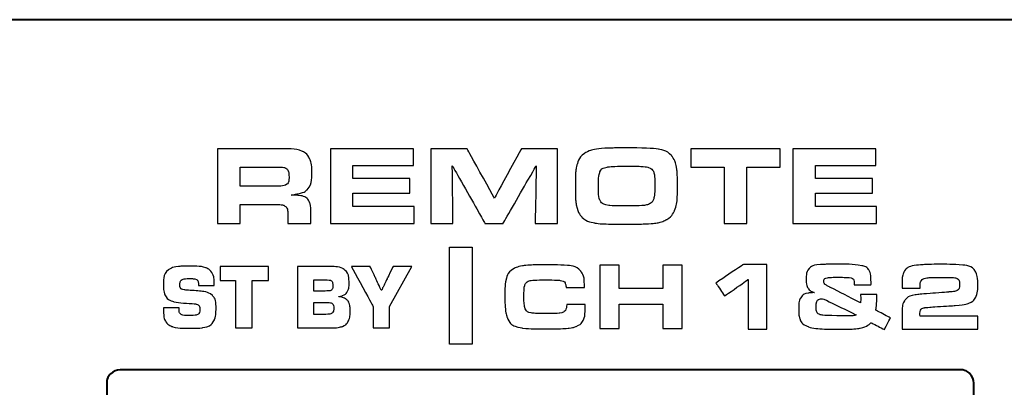
# Model space of a CAD drawing. Units: inches. Extents: x -4.28 to 4.4, y -2.15 to 2.79.
# Drawn here: x -2.8 to -1.92, y -0.72 to -0.4 of the extents above; entities that cross this region are included whole.
import ezdxf

# ---------------------------------------------------------------- set-up
doc = ezdxf.new("R2010")
doc.units = ezdxf.units.IN
doc.header["$MEASUREMENT"] = 0
doc.layers.add('Layer 1', color=7, linetype='Continuous')

msp = doc.modelspace()

# ---------------------------------------------------------------- linework, layer by layer
at = {"layer": 'Layer 1', "color": 250, "lineweight": 40}
for points in [[(4.32557, -0.39883), (4.32557, -0.39883), (-4.17986, -0.39883), (-4.17986, -0.39883)], [(-2.70789, -0.70912), (-2.70789, -0.70912), (-2.70789, -0.70912), (-2.70789, -0.70912)], [(-1.96379, -0.70912), (-1.96379, -0.70912), (-2.70789, -0.70912), (-2.70789, -0.70912)], [(-2.7197, -0.72093), (-2.7197, -0.72093), (-2.7197, -1.31935), (-2.7197, -1.31935)], [(-1.95198, -1.31935), (-1.95198, -1.31935), (-1.95198, -0.72093), (-1.95198, -0.72093)]]:
    msp.add_open_spline(points, degree=3, dxfattribs=at)
at = {"layer": 'Layer 1', "color": 250}
for points, knots in [([(-2.62156, -0.57932), (-2.62156, -0.57932), (-2.62156, -0.51313), (-2.62156, -0.51313), (-2.62156, -0.51313), (-2.62156, -0.51313), (-2.5644, -0.51313), (-2.5644, -0.51313), (-2.5644, -0.51313), (-2.55589, -0.51313), (-2.54993, -0.51397), (-2.54651, -0.51555), (-2.54651, -0.51555), (-2.54336, -0.51695), (-2.54114, -0.51942), (-2.5398, -0.52281), (-2.5398, -0.52281), (-2.53864, -0.52576), (-2.53806, -0.52976), (-2.53806, -0.5346), (-2.53806, -0.5346), (-2.53806, -0.54152), (-2.53947, -0.54649), (-2.54229, -0.54948), (-2.54229, -0.54948), (-2.54384, -0.55107), (-2.54664, -0.55238), (-2.55067, -0.5532), (-2.55067, -0.5532), (-2.55157, -0.55339), (-2.55354, -0.55376), (-2.55653, -0.55418), (-2.55653, -0.55418), (-2.55508, -0.55426), (-2.55399, -0.55434), (-2.55324, -0.55437), (-2.55324, -0.55437), (-2.54886, -0.55457), (-2.54589, -0.55511), (-2.54437, -0.55587), (-2.54437, -0.55587), (-2.54223, -0.55695), (-2.54073, -0.55885), (-2.53987, -0.56151), (-2.53987, -0.56151), (-2.53929, -0.56313), (-2.53899, -0.56564), (-2.53899, -0.56887), (-2.53899, -0.56887), (-2.53899, -0.56887), (-2.53899, -0.57932), (-2.53899, -0.57932), (-2.53899, -0.57932), (-2.53899, -0.57932), (-2.5594, -0.57932), (-2.5594, -0.57932), (-2.5594, -0.57932), (-2.5594, -0.57932), (-2.5594, -0.57107), (-2.5594, -0.57107), (-2.5594, -0.57107), (-2.5594, -0.56745), (-2.56024, -0.56508), (-2.56192, -0.56392), (-2.56192, -0.56392), (-2.56292, -0.56319), (-2.56445, -0.56282), (-2.56648, -0.56271), (-2.56648, -0.56271), (-2.56747, -0.56263), (-2.56882, -0.56261), (-2.5705, -0.56261), (-2.5705, -0.56261), (-2.5705, -0.56261), (-2.60149, -0.56257), (-2.60149, -0.56257), (-2.60149, -0.56257), (-2.60149, -0.56257), (-2.60149, -0.57932), (-2.60149, -0.57932), (-2.60149, -0.57932), (-2.60149, -0.57932), (-2.62156, -0.57932), (-2.62156, -0.57932)], [0, 0, 0, 0, 0.047619, 0.047619, 0.047619, 0.071429, 0.095238, 0.095238, 0.095238, 0.119048, 0.142857, 0.142857, 0.142857, 0.166667, 0.190476, 0.190476, 0.190476, 0.214286, 0.238095, 0.238095, 0.238095, 0.261905, 0.285714, 0.285714, 0.285714, 0.309524, 0.333333, 0.333333, 0.333333, 0.357143, 0.380952, 0.380952, 0.380952, 0.404762, 0.428571, 0.428571, 0.428571, 0.452381, 0.47619, 0.47619, 0.47619, 0.5, 0.52381, 0.52381, 0.52381, 0.547619, 0.571429, 0.571429, 0.571429, 0.595238, 0.619048, 0.619048, 0.619048, 0.642857, 0.666667, 0.666667, 0.666667, 0.690476, 0.714286, 0.714286, 0.714286, 0.738095, 0.761905, 0.761905, 0.761905, 0.785714, 0.809524, 0.809524, 0.809524, 0.833333, 0.857143, 0.857143, 0.857143, 0.880952, 0.904762, 0.904762, 0.904762, 0.928571, 0.952381, 0.952381, 0.952381, 0.97619, 1, 1, 1, 1]), ([(-2.52158, -0.51313), (-2.52158, -0.51313), (-2.44823, -0.51313), (-2.44823, -0.51313), (-2.44823, -0.51313), (-2.44823, -0.51313), (-2.44823, -0.52813), (-2.44823, -0.52813), (-2.44823, -0.52813), (-2.44823, -0.52813), (-2.5017, -0.52813), (-2.5017, -0.52813), (-2.5017, -0.52813), (-2.5017, -0.52813), (-2.5017, -0.53945), (-2.5017, -0.53945), (-2.5017, -0.53945), (-2.5017, -0.53945), (-2.45123, -0.53945), (-2.45123, -0.53945), (-2.45123, -0.53945), (-2.45123, -0.53945), (-2.45123, -0.55257), (-2.45123, -0.55257), (-2.45123, -0.55257), (-2.45123, -0.55257), (-2.5017, -0.55257), (-2.5017, -0.55257), (-2.5017, -0.55257), (-2.5017, -0.55257), (-2.5017, -0.56432), (-2.5017, -0.56432), (-2.5017, -0.56432), (-2.5017, -0.56432), (-2.44755, -0.56432), (-2.44755, -0.56432), (-2.44755, -0.56432), (-2.44755, -0.56432), (-2.44755, -0.57932), (-2.44755, -0.57932), (-2.44755, -0.57932), (-2.44755, -0.57932), (-2.52158, -0.57932), (-2.52158, -0.57932), (-2.52158, -0.57932), (-2.52158, -0.57932), (-2.52158, -0.51313), (-2.52158, -0.51313)], [0, 0, 0, 0, 0.083333, 0.083333, 0.083333, 0.125, 0.166667, 0.166667, 0.166667, 0.208333, 0.25, 0.25, 0.25, 0.291667, 0.333333, 0.333333, 0.333333, 0.375, 0.416667, 0.416667, 0.416667, 0.458333, 0.5, 0.5, 0.5, 0.541667, 0.583333, 0.583333, 0.583333, 0.625, 0.666667, 0.666667, 0.666667, 0.708333, 0.75, 0.75, 0.75, 0.791667, 0.833333, 0.833333, 0.833333, 0.875, 0.916667, 0.916667, 0.916667, 0.958333, 1, 1, 1, 1]), ([(-2.43266, -0.57932), (-2.43266, -0.57932), (-2.43266, -0.51313), (-2.43266, -0.51313), (-2.43266, -0.51313), (-2.43266, -0.51313), (-2.40066, -0.51313), (-2.40066, -0.51313), (-2.40066, -0.51313), (-2.40066, -0.51313), (-2.37652, -0.55707), (-2.37652, -0.55707), (-2.37652, -0.55707), (-2.37652, -0.55707), (-2.35247, -0.51313), (-2.35247, -0.51313), (-2.35247, -0.51313), (-2.35247, -0.51313), (-2.32071, -0.51313), (-2.32071, -0.51313), (-2.32071, -0.51313), (-2.32071, -0.51313), (-2.32071, -0.57932), (-2.32071, -0.57932), (-2.32071, -0.57932), (-2.32071, -0.57932), (-2.34039, -0.57932), (-2.34039, -0.57932), (-2.34039, -0.57932), (-2.34039, -0.57932), (-2.33943, -0.52819), (-2.33943, -0.52819), (-2.33943, -0.52819), (-2.33943, -0.52819), (-2.36875, -0.57932), (-2.36875, -0.57932), (-2.36875, -0.57932), (-2.36875, -0.57932), (-2.38486, -0.57932), (-2.38486, -0.57932), (-2.38486, -0.57932), (-2.38486, -0.57932), (-2.41375, -0.52819), (-2.41375, -0.52819), (-2.41375, -0.52819), (-2.41375, -0.52819), (-2.41321, -0.57932), (-2.41321, -0.57932), (-2.41321, -0.57932), (-2.41321, -0.57932), (-2.43266, -0.57932), (-2.43266, -0.57932)], [0, 0, 0, 0, 0.076923, 0.076923, 0.076923, 0.115385, 0.153846, 0.153846, 0.153846, 0.192308, 0.230769, 0.230769, 0.230769, 0.269231, 0.307692, 0.307692, 0.307692, 0.346154, 0.384615, 0.384615, 0.384615, 0.423077, 0.461538, 0.461538, 0.461538, 0.5, 0.538462, 0.538462, 0.538462, 0.576923, 0.615385, 0.615385, 0.615385, 0.653846, 0.692308, 0.692308, 0.692308, 0.730769, 0.769231, 0.769231, 0.769231, 0.807692, 0.846154, 0.846154, 0.846154, 0.884615, 0.923077, 0.923077, 0.923077, 0.961538, 1, 1, 1, 1]), ([(-2.26111, -0.51245), (-2.24524, -0.51245), (-2.23541, -0.51284), (-2.23158, -0.51352), (-2.23158, -0.51352), (-2.22608, -0.51445), (-2.22207, -0.51653), (-2.21952, -0.51957), (-2.21952, -0.51957), (-2.21712, -0.52239), (-2.2156, -0.52629), (-2.21495, -0.5312), (-2.21495, -0.5312), (-2.21457, -0.53389), (-2.21437, -0.53929), (-2.21437, -0.54729), (-2.21437, -0.54729), (-2.21437, -0.55713), (-2.21521, -0.56398), (-2.21689, -0.56776), (-2.21689, -0.56776), (-2.21851, -0.57145), (-2.22084, -0.57418), (-2.22387, -0.57591), (-2.22387, -0.57591), (-2.22637, -0.57726), (-2.22893, -0.57823), (-2.23162, -0.57877), (-2.23162, -0.57877), (-2.23428, -0.57926), (-2.23819, -0.57968), (-2.24332, -0.57983), (-2.24332, -0.57983), (-2.24752, -0.57995), (-2.253, -0.58003), (-2.25975, -0.58003), (-2.25975, -0.58003), (-2.27453, -0.58002), (-2.28379, -0.57968), (-2.28754, -0.57901), (-2.28754, -0.57901), (-2.29272, -0.57802), (-2.29653, -0.57625), (-2.29898, -0.57367), (-2.29898, -0.57367), (-2.30141, -0.57107), (-2.30306, -0.5675), (-2.30397, -0.56282), (-2.30397, -0.56282), (-2.30452, -0.55989), (-2.3048, -0.55428), (-2.3048, -0.54585), (-2.3048, -0.54585), (-2.3048, -0.54026), (-2.30472, -0.53634), (-2.30455, -0.53413), (-2.30455, -0.53413), (-2.30441, -0.53188), (-2.30401, -0.52972), (-2.3034, -0.52752), (-2.3034, -0.52752), (-2.30221, -0.52295), (-2.29994, -0.51958), (-2.29661, -0.51729), (-2.29661, -0.51729), (-2.29305, -0.51482), (-2.28708, -0.51338), (-2.27867, -0.51281), (-2.27867, -0.51281), (-2.27511, -0.51257), (-2.26925, -0.51249), (-2.26111, -0.51245)], [0, 0, 0, 0, 0.055556, 0.055556, 0.055556, 0.083333, 0.111111, 0.111111, 0.111111, 0.138889, 0.166667, 0.166667, 0.166667, 0.194444, 0.222222, 0.222222, 0.222222, 0.25, 0.277778, 0.277778, 0.277778, 0.305556, 0.333333, 0.333333, 0.333333, 0.361111, 0.388889, 0.388889, 0.388889, 0.416667, 0.444444, 0.444444, 0.444444, 0.472222, 0.5, 0.5, 0.5, 0.527778, 0.555556, 0.555556, 0.555556, 0.583333, 0.611111, 0.611111, 0.611111, 0.638889, 0.666667, 0.666667, 0.666667, 0.694444, 0.722222, 0.722222, 0.722222, 0.75, 0.777778, 0.777778, 0.777778, 0.805556, 0.833333, 0.833333, 0.833333, 0.861111, 0.888889, 0.888889, 0.888889, 0.916667, 0.944444, 0.944444, 0.944444, 0.972222, 1, 1, 1, 1]), ([(-2.17306, -0.57932), (-2.17306, -0.57932), (-2.17306, -0.52945), (-2.17306, -0.52945), (-2.17306, -0.52945), (-2.17306, -0.52945), (-2.20254, -0.52945), (-2.20254, -0.52945), (-2.20254, -0.52945), (-2.20254, -0.52945), (-2.20254, -0.51313), (-2.20254, -0.51313), (-2.20254, -0.51313), (-2.20254, -0.51313), (-2.12341, -0.51313), (-2.12341, -0.51313), (-2.12341, -0.51313), (-2.12341, -0.51313), (-2.12341, -0.52945), (-2.12341, -0.52945), (-2.12341, -0.52945), (-2.12341, -0.52945), (-2.15289, -0.52945), (-2.15289, -0.52945), (-2.15289, -0.52945), (-2.15289, -0.52945), (-2.15289, -0.57932), (-2.15289, -0.57932), (-2.15289, -0.57932), (-2.15289, -0.57932), (-2.17306, -0.57932), (-2.17306, -0.57932)], [0, 0, 0, 0, 0.125, 0.125, 0.125, 0.1875, 0.25, 0.25, 0.25, 0.3125, 0.375, 0.375, 0.375, 0.4375, 0.5, 0.5, 0.5, 0.5625, 0.625, 0.625, 0.625, 0.6875, 0.75, 0.75, 0.75, 0.8125, 0.875, 0.875, 0.875, 0.9375, 1, 1, 1, 1]), ([(-2.11214, -0.51313), (-2.11214, -0.51313), (-2.03879, -0.51313), (-2.03879, -0.51313), (-2.03879, -0.51313), (-2.03879, -0.51313), (-2.03879, -0.52813), (-2.03879, -0.52813), (-2.03879, -0.52813), (-2.03879, -0.52813), (-2.09226, -0.52813), (-2.09226, -0.52813), (-2.09226, -0.52813), (-2.09226, -0.52813), (-2.09226, -0.53945), (-2.09226, -0.53945), (-2.09226, -0.53945), (-2.09226, -0.53945), (-2.04179, -0.53945), (-2.04179, -0.53945), (-2.04179, -0.53945), (-2.04179, -0.53945), (-2.04179, -0.55257), (-2.04179, -0.55257), (-2.04179, -0.55257), (-2.04179, -0.55257), (-2.09226, -0.55257), (-2.09226, -0.55257), (-2.09226, -0.55257), (-2.09226, -0.55257), (-2.09226, -0.56432), (-2.09226, -0.56432), (-2.09226, -0.56432), (-2.09226, -0.56432), (-2.03811, -0.56432), (-2.03811, -0.56432), (-2.03811, -0.56432), (-2.03811, -0.56432), (-2.03811, -0.57932), (-2.03811, -0.57932), (-2.03811, -0.57932), (-2.03811, -0.57932), (-2.11214, -0.57932), (-2.11214, -0.57932), (-2.11214, -0.57932), (-2.11214, -0.57932), (-2.11214, -0.51313), (-2.11214, -0.51313)], [0, 0, 0, 0, 0.083333, 0.083333, 0.083333, 0.125, 0.166667, 0.166667, 0.166667, 0.208333, 0.25, 0.25, 0.25, 0.291667, 0.333333, 0.333333, 0.333333, 0.375, 0.416667, 0.416667, 0.416667, 0.458333, 0.5, 0.5, 0.5, 0.541667, 0.583333, 0.583333, 0.583333, 0.625, 0.666667, 0.666667, 0.666667, 0.708333, 0.75, 0.75, 0.75, 0.791667, 0.833333, 0.833333, 0.833333, 0.875, 0.916667, 0.916667, 0.916667, 0.958333, 1, 1, 1, 1]), ([(-2.60149, -0.54638), (-2.60149, -0.54638), (-2.56997, -0.54638), (-2.56997, -0.54638), (-2.56997, -0.54638), (-2.56503, -0.54638), (-2.56177, -0.54585), (-2.56017, -0.54472), (-2.56017, -0.54472), (-2.55895, -0.54376), (-2.55834, -0.54183), (-2.55834, -0.53875), (-2.55834, -0.53875), (-2.55834, -0.53689), (-2.55844, -0.53542), (-2.55864, -0.53429), (-2.55864, -0.53429), (-2.55902, -0.53195), (-2.56029, -0.53054), (-2.56246, -0.52993), (-2.56246, -0.52993), (-2.56372, -0.52957), (-2.56599, -0.5294), (-2.56925, -0.5294), (-2.56925, -0.5294), (-2.56925, -0.5294), (-2.60149, -0.52938), (-2.60149, -0.52938), (-2.60149, -0.52938), (-2.60149, -0.52938), (-2.60149, -0.54638), (-2.60149, -0.54638)], [0, 0, 0, 0, 0.125, 0.125, 0.125, 0.1875, 0.25, 0.25, 0.25, 0.3125, 0.375, 0.375, 0.375, 0.4375, 0.5, 0.5, 0.5, 0.5625, 0.625, 0.625, 0.625, 0.6875, 0.75, 0.75, 0.75, 0.8125, 0.875, 0.875, 0.875, 0.9375, 1, 1, 1, 1]), ([(-2.25947, -0.52863), (-2.26778, -0.52863), (-2.27316, -0.52884), (-2.27562, -0.52922), (-2.27562, -0.52922), (-2.27946, -0.52976), (-2.28193, -0.53123), (-2.28299, -0.53354), (-2.28299, -0.53354), (-2.28393, -0.53557), (-2.2844, -0.53972), (-2.2844, -0.5459), (-2.2844, -0.5459), (-2.2844, -0.55245), (-2.28395, -0.55676), (-2.28304, -0.55874), (-2.28304, -0.55874), (-2.28188, -0.56126), (-2.27923, -0.56282), (-2.27513, -0.56339), (-2.27513, -0.56339), (-2.27294, -0.56369), (-2.26788, -0.56388), (-2.25995, -0.56388), (-2.25995, -0.56388), (-2.25015, -0.56382), (-2.24411, -0.56358), (-2.24181, -0.563), (-2.24181, -0.563), (-2.23903, -0.56226), (-2.23714, -0.56106), (-2.23614, -0.55922), (-2.23614, -0.55922), (-2.23534, -0.55776), (-2.23481, -0.55552), (-2.2346, -0.55248), (-2.2346, -0.55248), (-2.23446, -0.55069), (-2.2344, -0.54842), (-2.2344, -0.5455), (-2.2344, -0.5455), (-2.2344, -0.53913), (-2.23484, -0.5351), (-2.23575, -0.5332), (-2.23575, -0.5332), (-2.23633, -0.53195), (-2.2371, -0.53111), (-2.23804, -0.53062), (-2.23804, -0.53062), (-2.23981, -0.52963), (-2.24203, -0.52915), (-2.24467, -0.52897), (-2.24467, -0.52897), (-2.24803, -0.52869), (-2.25297, -0.52864), (-2.25947, -0.52863)], [0, 0, 0, 0, 0.071429, 0.071429, 0.071429, 0.107143, 0.142857, 0.142857, 0.142857, 0.178571, 0.214286, 0.214286, 0.214286, 0.25, 0.285714, 0.285714, 0.285714, 0.321429, 0.357143, 0.357143, 0.357143, 0.392857, 0.428571, 0.428571, 0.428571, 0.464286, 0.5, 0.5, 0.5, 0.535714, 0.571429, 0.571429, 0.571429, 0.607143, 0.642857, 0.642857, 0.642857, 0.678571, 0.714286, 0.714286, 0.714286, 0.75, 0.785714, 0.785714, 0.785714, 0.821429, 0.857143, 0.857143, 0.857143, 0.892857, 0.928571, 0.928571, 0.928571, 0.964286, 1, 1, 1, 1]), ([(-2.41609, -0.68639), (-2.41609, -0.68639), (-2.39609, -0.68639), (-2.39609, -0.68639), (-2.39609, -0.68639), (-2.39609, -0.68639), (-2.39609, -0.60052), (-2.39609, -0.60052), (-2.39609, -0.60052), (-2.39609, -0.60052), (-2.41609, -0.60052), (-2.41609, -0.60052), (-2.41609, -0.60052), (-2.41609, -0.60052), (-2.41609, -0.68639), (-2.41609, -0.68639)], [0, 0, 0, 0, 0.25, 0.25, 0.25, 0.375, 0.5, 0.5, 0.5, 0.625, 0.75, 0.75, 0.75, 0.875, 1, 1, 1, 1]), ([(-2.62458, -0.63449), (-2.62458, -0.63449), (-2.63845, -0.63449), (-2.63845, -0.63449), (-2.63845, -0.63449), (-2.63845, -0.63231), (-2.63868, -0.63083), (-2.63916, -0.63007), (-2.63916, -0.63007), (-2.63962, -0.62934), (-2.64043, -0.62886), (-2.6416, -0.62859), (-2.6416, -0.62859), (-2.64256, -0.62835), (-2.64407, -0.62824), (-2.64614, -0.62824), (-2.64614, -0.62824), (-2.65028, -0.62823), (-2.65282, -0.6287), (-2.65375, -0.62964), (-2.65375, -0.62964), (-2.65458, -0.63042), (-2.65499, -0.63173), (-2.65499, -0.63354), (-2.65499, -0.63354), (-2.65499, -0.63533), (-2.65458, -0.6366), (-2.65375, -0.63732), (-2.65375, -0.63732), (-2.65322, -0.63779), (-2.65235, -0.63812), (-2.65113, -0.63827), (-2.65113, -0.63827), (-2.65091, -0.63829), (-2.64977, -0.63839), (-2.6477, -0.63856), (-2.6477, -0.63856), (-2.64175, -0.63895), (-2.63802, -0.63924), (-2.63649, -0.63939), (-2.63649, -0.63939), (-2.6318, -0.63986), (-2.62838, -0.64113), (-2.62621, -0.64318), (-2.62621, -0.64318), (-2.62454, -0.64476), (-2.62355, -0.64685), (-2.62324, -0.64942), (-2.62324, -0.64942), (-2.62305, -0.65097), (-2.62295, -0.65272), (-2.62295, -0.65468), (-2.62295, -0.65468), (-2.62295, -0.65912), (-2.62338, -0.66238), (-2.62423, -0.66444), (-2.62423, -0.66444), (-2.62577, -0.66823), (-2.62923, -0.67065), (-2.63462, -0.67165), (-2.63462, -0.67165), (-2.63688, -0.67207), (-2.64052, -0.67229), (-2.64554, -0.67229), (-2.64554, -0.67229), (-2.653, -0.67229), (-2.65822, -0.67181), (-2.6612, -0.67087), (-2.6612, -0.67087), (-2.66408, -0.66992), (-2.66616, -0.66847), (-2.66742, -0.66647), (-2.66742, -0.66647), (-2.66857, -0.66462), (-2.66928, -0.66196), (-2.66952, -0.6585), (-2.66952, -0.6585), (-2.66958, -0.6575), (-2.6696, -0.6561), (-2.6696, -0.65429), (-2.6696, -0.65429), (-2.6696, -0.65429), (-2.65573, -0.65429), (-2.65573, -0.65429), (-2.65573, -0.65429), (-2.65573, -0.65471), (-2.65573, -0.65506), (-2.65573, -0.65532), (-2.65573, -0.65532), (-2.65573, -0.6575), (-2.65521, -0.65899), (-2.65414, -0.65982), (-2.65414, -0.65982), (-2.65342, -0.66038), (-2.65235, -0.66071), (-2.65092, -0.66081), (-2.65092, -0.66081), (-2.65054, -0.66083), (-2.64876, -0.66086), (-2.64558, -0.66086), (-2.64558, -0.66086), (-2.64279, -0.66085), (-2.64109, -0.66076), (-2.64048, -0.66057), (-2.64048, -0.66057), (-2.63836, -0.65991), (-2.6373, -0.6582), (-2.6373, -0.65544), (-2.6373, -0.65544), (-2.6373, -0.65379), (-2.63762, -0.6526), (-2.63829, -0.65185), (-2.63829, -0.65185), (-2.63874, -0.65135), (-2.63947, -0.651), (-2.64048, -0.65078), (-2.64048, -0.65078), (-2.64117, -0.65062), (-2.64241, -0.65048), (-2.64419, -0.65039), (-2.64419, -0.65039), (-2.65239, -0.64988), (-2.65779, -0.64933), (-2.66036, -0.64871), (-2.66036, -0.64871), (-2.66429, -0.64774), (-2.66693, -0.6457), (-2.66825, -0.64254), (-2.66825, -0.64254), (-2.66913, -0.64043), (-2.66956, -0.63737), (-2.66956, -0.63333), (-2.66956, -0.63333), (-2.66956, -0.62688), (-2.66805, -0.62259), (-2.66502, -0.62047), (-2.66502, -0.62047), (-2.66268, -0.61879), (-2.65969, -0.61782), (-2.65606, -0.61752), (-2.65606, -0.61752), (-2.653, -0.61726), (-2.64975, -0.61713), (-2.6463, -0.61713), (-2.6463, -0.61713), (-2.63939, -0.61713), (-2.63462, -0.61763), (-2.63199, -0.61864), (-2.63199, -0.61864), (-2.62902, -0.61977), (-2.62693, -0.62178), (-2.62574, -0.62462), (-2.62574, -0.62462), (-2.62491, -0.62658), (-2.6245, -0.62905), (-2.6245, -0.63202), (-2.6245, -0.63202), (-2.6245, -0.63253), (-2.62453, -0.63335), (-2.62458, -0.63449)], [0, 0, 0, 0, 0.025, 0.025, 0.025, 0.0375, 0.05, 0.05, 0.05, 0.0625, 0.075, 0.075, 0.075, 0.0875, 0.1, 0.1, 0.1, 0.1125, 0.125, 0.125, 0.125, 0.1375, 0.15, 0.15, 0.15, 0.1625, 0.175, 0.175, 0.175, 0.1875, 0.2, 0.2, 0.2, 0.2125, 0.225, 0.225, 0.225, 0.2375, 0.25, 0.25, 0.25, 0.2625, 0.275, 0.275, 0.275, 0.2875, 0.3, 0.3, 0.3, 0.3125, 0.325, 0.325, 0.325, 0.3375, 0.35, 0.35, 0.35, 0.3625, 0.375, 0.375, 0.375, 0.3875, 0.4, 0.4, 0.4, 0.4125, 0.425, 0.425, 0.425, 0.4375, 0.45, 0.45, 0.45, 0.4625, 0.475, 0.475, 0.475, 0.4875, 0.5, 0.5, 0.5, 0.5125, 0.525, 0.525, 0.525, 0.5375, 0.55, 0.55, 0.55, 0.5625, 0.575, 0.575, 0.575, 0.5875, 0.6, 0.6, 0.6, 0.6125, 0.625, 0.625, 0.625, 0.6375, 0.65, 0.65, 0.65, 0.6625, 0.675, 0.675, 0.675, 0.6875, 0.7, 0.7, 0.7, 0.7125, 0.725, 0.725, 0.725, 0.7375, 0.75, 0.75, 0.75, 0.7625, 0.775, 0.775, 0.775, 0.7875, 0.8, 0.8, 0.8, 0.8125, 0.825, 0.825, 0.825, 0.8375, 0.85, 0.85, 0.85, 0.8625, 0.875, 0.875, 0.875, 0.8875, 0.9, 0.9, 0.9, 0.9125, 0.925, 0.925, 0.925, 0.9375, 0.95, 0.95, 0.95, 0.9625, 0.975, 0.975, 0.975, 0.9875, 1, 1, 1, 1]), ([(-2.59108, -0.63003), (-2.59108, -0.63003), (-2.59108, -0.67189), (-2.59108, -0.67189), (-2.59108, -0.67189), (-2.59108, -0.67189), (-2.60569, -0.67189), (-2.60569, -0.67189), (-2.60569, -0.67189), (-2.60569, -0.67189), (-2.60569, -0.63003), (-2.60569, -0.63003), (-2.60569, -0.63003), (-2.60569, -0.63003), (-2.61944, -0.63003), (-2.61944, -0.63003), (-2.61944, -0.63003), (-2.61944, -0.63003), (-2.61944, -0.61752), (-2.61944, -0.61752), (-2.61944, -0.61752), (-2.61944, -0.61752), (-2.57638, -0.61752), (-2.57638, -0.61752), (-2.57638, -0.61752), (-2.57638, -0.61752), (-2.57638, -0.63003), (-2.57638, -0.63003), (-2.57638, -0.63003), (-2.57638, -0.63003), (-2.59108, -0.63003), (-2.59108, -0.63003)], [0, 0, 0, 0, 0.125, 0.125, 0.125, 0.1875, 0.25, 0.25, 0.25, 0.3125, 0.375, 0.375, 0.375, 0.4375, 0.5, 0.5, 0.5, 0.5625, 0.625, 0.625, 0.625, 0.6875, 0.75, 0.75, 0.75, 0.8125, 0.875, 0.875, 0.875, 0.9375, 1, 1, 1, 1]), ([(-2.55097, -0.67189), (-2.55097, -0.67189), (-2.55097, -0.61752), (-2.55097, -0.61752), (-2.55097, -0.61752), (-2.55097, -0.61752), (-2.52137, -0.61752), (-2.52137, -0.61752), (-2.52137, -0.61752), (-2.51649, -0.61752), (-2.5129, -0.61816), (-2.51061, -0.61944), (-2.51061, -0.61944), (-2.50695, -0.62148), (-2.50512, -0.62565), (-2.50512, -0.63195), (-2.50512, -0.63195), (-2.50512, -0.6349), (-2.50546, -0.6372), (-2.50615, -0.63888), (-2.50615, -0.63888), (-2.5069, -0.64078), (-2.50849, -0.64228), (-2.51094, -0.64334), (-2.51094, -0.64334), (-2.51178, -0.64373), (-2.51286, -0.64402), (-2.51416, -0.64417), (-2.51416, -0.64417), (-2.51416, -0.64417), (-2.51416, -0.64446), (-2.51416, -0.64446), (-2.51416, -0.64446), (-2.51154, -0.64466), (-2.50954, -0.64522), (-2.50819, -0.64613), (-2.50819, -0.64613), (-2.50666, -0.64713), (-2.5056, -0.64852), (-2.50501, -0.65026), (-2.50501, -0.65026), (-2.50448, -0.65183), (-2.50421, -0.65418), (-2.50421, -0.65732), (-2.50421, -0.65732), (-2.50421, -0.66061), (-2.50456, -0.66314), (-2.50528, -0.66488), (-2.50528, -0.66488), (-2.50648, -0.66772), (-2.50842, -0.66964), (-2.5111, -0.67062), (-2.5111, -0.67062), (-2.51347, -0.67148), (-2.5168, -0.6719), (-2.5211, -0.6719), (-2.5211, -0.6719), (-2.5211, -0.6719), (-2.55097, -0.67189), (-2.55097, -0.67189)], [0, 0, 0, 0, 0.066667, 0.066667, 0.066667, 0.1, 0.133333, 0.133333, 0.133333, 0.166667, 0.2, 0.2, 0.2, 0.233333, 0.266667, 0.266667, 0.266667, 0.3, 0.333333, 0.333333, 0.333333, 0.366667, 0.4, 0.4, 0.4, 0.433333, 0.466667, 0.466667, 0.466667, 0.5, 0.533333, 0.533333, 0.533333, 0.566667, 0.6, 0.6, 0.6, 0.633333, 0.666667, 0.666667, 0.666667, 0.7, 0.733333, 0.733333, 0.733333, 0.766667, 0.8, 0.8, 0.8, 0.833333, 0.866667, 0.866667, 0.866667, 0.9, 0.933333, 0.933333, 0.933333, 0.966667, 1, 1, 1, 1]), ([(-2.44947, -0.61752), (-2.44947, -0.61752), (-2.46926, -0.65301), (-2.46926, -0.65301), (-2.46926, -0.65301), (-2.46926, -0.65301), (-2.46926, -0.67189), (-2.46926, -0.67189), (-2.46926, -0.67189), (-2.46926, -0.67189), (-2.48388, -0.67189), (-2.48388, -0.67189), (-2.48388, -0.67189), (-2.48388, -0.67189), (-2.48388, -0.65301), (-2.48388, -0.65301), (-2.48388, -0.65301), (-2.48388, -0.65301), (-2.50312, -0.61752), (-2.50312, -0.61752), (-2.50312, -0.61752), (-2.50312, -0.61752), (-2.48651, -0.61752), (-2.48651, -0.61752), (-2.48651, -0.61752), (-2.48651, -0.61752), (-2.48161, -0.62799), (-2.48161, -0.62799), (-2.48161, -0.62799), (-2.47988, -0.63166), (-2.47828, -0.63515), (-2.4768, -0.63844), (-2.4768, -0.63844), (-2.4768, -0.63844), (-2.47628, -0.63844), (-2.47628, -0.63844), (-2.47628, -0.63844), (-2.47628, -0.63844), (-2.47508, -0.63584), (-2.47508, -0.63584), (-2.47508, -0.63584), (-2.47508, -0.63584), (-2.47389, -0.63321), (-2.47389, -0.63321), (-2.47389, -0.63321), (-2.47389, -0.63321), (-2.47133, -0.62799), (-2.47133, -0.62799), (-2.47133, -0.62799), (-2.47133, -0.62799), (-2.46623, -0.61752), (-2.46623, -0.61752), (-2.46623, -0.61752), (-2.46623, -0.61752), (-2.44947, -0.61752), (-2.44947, -0.61752)], [0, 0, 0, 0, 0.071429, 0.071429, 0.071429, 0.107143, 0.142857, 0.142857, 0.142857, 0.178571, 0.214286, 0.214286, 0.214286, 0.25, 0.285714, 0.285714, 0.285714, 0.321429, 0.357143, 0.357143, 0.357143, 0.392857, 0.428571, 0.428571, 0.428571, 0.464286, 0.5, 0.5, 0.5, 0.535714, 0.571429, 0.571429, 0.571429, 0.607143, 0.642857, 0.642857, 0.642857, 0.678571, 0.714286, 0.714286, 0.714286, 0.75, 0.785714, 0.785714, 0.785714, 0.821429, 0.857143, 0.857143, 0.857143, 0.892857, 0.928571, 0.928571, 0.928571, 0.964286, 1, 1, 1, 1]), ([(-2.31249, -0.65127), (-2.31249, -0.65127), (-2.29604, -0.65127), (-2.29604, -0.65127), (-2.29604, -0.65127), (-2.29604, -0.65813), (-2.29653, -0.66261), (-2.29751, -0.66471), (-2.29751, -0.66471), (-2.29868, -0.66726), (-2.30084, -0.66926), (-2.30394, -0.67058), (-2.30394, -0.67058), (-2.30566, -0.67128), (-2.30775, -0.67187), (-2.31023, -0.67216), (-2.31023, -0.67216), (-2.31271, -0.67244), (-2.31635, -0.67264), (-2.32119, -0.6727), (-2.32119, -0.6727), (-2.3255, -0.6727), (-2.32986, -0.67278), (-2.33425, -0.67278), (-2.33425, -0.67278), (-2.34184, -0.67276), (-2.34762, -0.67252), (-2.35154, -0.67204), (-2.35154, -0.67204), (-2.3588, -0.67107), (-2.36338, -0.66786), (-2.36526, -0.66237), (-2.36526, -0.66237), (-2.36619, -0.65961), (-2.36675, -0.65662), (-2.36693, -0.65329), (-2.36693, -0.65329), (-2.36713, -0.65005), (-2.36723, -0.64668), (-2.36723, -0.64312), (-2.36723, -0.64312), (-2.36723, -0.63659), (-2.36688, -0.63193), (-2.36617, -0.62908), (-2.36617, -0.62908), (-2.36513, -0.62471), (-2.36295, -0.62161), (-2.35965, -0.6197), (-2.35965, -0.6197), (-2.35722, -0.61827), (-2.35451, -0.61737), (-2.3515, -0.61696), (-2.3515, -0.61696), (-2.34743, -0.61632), (-2.34145, -0.61606), (-2.33355, -0.61606), (-2.33355, -0.61606), (-2.32315, -0.61605), (-2.31586, -0.61624), (-2.31172, -0.61659), (-2.31172, -0.61659), (-2.30623, -0.61706), (-2.30233, -0.61875), (-2.29999, -0.62162), (-2.29999, -0.62162), (-2.29784, -0.62424), (-2.29677, -0.62843), (-2.29677, -0.63419), (-2.29677, -0.63419), (-2.29677, -0.63485), (-2.29677, -0.63547), (-2.29677, -0.63603), (-2.29677, -0.63603), (-2.29677, -0.63603), (-2.31304, -0.63602), (-2.31304, -0.63602), (-2.31304, -0.63602), (-2.31311, -0.63453), (-2.31333, -0.6334), (-2.31368, -0.63251), (-2.31368, -0.63251), (-2.31424, -0.6311), (-2.31573, -0.63025), (-2.31816, -0.62986), (-2.31816, -0.62986), (-2.31982, -0.62957), (-2.32357, -0.62946), (-2.32938, -0.62946), (-2.32938, -0.62946), (-2.33752, -0.62941), (-2.34233, -0.62959), (-2.3438, -0.62986), (-2.3438, -0.62986), (-2.34675, -0.63042), (-2.34863, -0.63176), (-2.34946, -0.63383), (-2.34946, -0.63383), (-2.35006, -0.63538), (-2.35035, -0.63906), (-2.35035, -0.64476), (-2.35035, -0.64476), (-2.35035, -0.64852), (-2.35013, -0.65137), (-2.3497, -0.65328), (-2.3497, -0.65328), (-2.34899, -0.65629), (-2.34707, -0.65809), (-2.34392, -0.65865), (-2.34392, -0.65865), (-2.3416, -0.65898), (-2.33788, -0.65922), (-2.33278, -0.65922), (-2.33278, -0.65922), (-2.32579, -0.65918), (-2.32126, -0.65912), (-2.31918, -0.65892), (-2.31918, -0.65892), (-2.31669, -0.65871), (-2.31494, -0.65798), (-2.31393, -0.65676), (-2.31393, -0.65676), (-2.31301, -0.6556), (-2.31252, -0.65383), (-2.31249, -0.65127)], [0, 0, 0, 0, 0.032258, 0.032258, 0.032258, 0.048387, 0.064516, 0.064516, 0.064516, 0.080645, 0.096774, 0.096774, 0.096774, 0.112903, 0.129032, 0.129032, 0.129032, 0.145161, 0.16129, 0.16129, 0.16129, 0.177419, 0.193548, 0.193548, 0.193548, 0.209677, 0.225806, 0.225806, 0.225806, 0.241935, 0.258065, 0.258065, 0.258065, 0.274194, 0.290323, 0.290323, 0.290323, 0.306452, 0.322581, 0.322581, 0.322581, 0.33871, 0.354839, 0.354839, 0.354839, 0.370968, 0.387097, 0.387097, 0.387097, 0.403226, 0.419355, 0.419355, 0.419355, 0.435484, 0.451613, 0.451613, 0.451613, 0.467742, 0.483871, 0.483871, 0.483871, 0.5, 0.516129, 0.516129, 0.516129, 0.532258, 0.548387, 0.548387, 0.548387, 0.564516, 0.580645, 0.580645, 0.580645, 0.596774, 0.612903, 0.612903, 0.612903, 0.629032, 0.645161, 0.645161, 0.645161, 0.66129, 0.677419, 0.677419, 0.677419, 0.693548, 0.709677, 0.709677, 0.709677, 0.725806, 0.741935, 0.741935, 0.741935, 0.758065, 0.774194, 0.774194, 0.774194, 0.790323, 0.806452, 0.806452, 0.806452, 0.822581, 0.83871, 0.83871, 0.83871, 0.854839, 0.870968, 0.870968, 0.870968, 0.887097, 0.903226, 0.903226, 0.903226, 0.919355, 0.935484, 0.935484, 0.935484, 0.951613, 0.967742, 0.967742, 0.967742, 0.983871, 1, 1, 1, 1]), ([(-2.28304, -0.67233), (-2.28304, -0.67233), (-2.28304, -0.61643), (-2.28304, -0.61643), (-2.28304, -0.61643), (-2.28304, -0.61643), (-2.26599, -0.61643), (-2.26599, -0.61643), (-2.26599, -0.61643), (-2.26599, -0.61643), (-2.26599, -0.63707), (-2.26599, -0.63707), (-2.26599, -0.63707), (-2.26599, -0.63707), (-2.2273, -0.63707), (-2.2273, -0.63707), (-2.2273, -0.63707), (-2.2273, -0.63707), (-2.2273, -0.61643), (-2.2273, -0.61643), (-2.2273, -0.61643), (-2.2273, -0.61643), (-2.21025, -0.61643), (-2.21025, -0.61643), (-2.21025, -0.61643), (-2.21025, -0.61643), (-2.21025, -0.67233), (-2.21025, -0.67233), (-2.21025, -0.67233), (-2.21025, -0.67233), (-2.2273, -0.67233), (-2.2273, -0.67233), (-2.2273, -0.67233), (-2.2273, -0.67233), (-2.2273, -0.6509), (-2.2273, -0.6509), (-2.2273, -0.6509), (-2.2273, -0.6509), (-2.26599, -0.6509), (-2.26599, -0.6509), (-2.26599, -0.6509), (-2.26599, -0.6509), (-2.26599, -0.67233), (-2.26599, -0.67233), (-2.26599, -0.67233), (-2.26599, -0.67233), (-2.28304, -0.67233), (-2.28304, -0.67233)], [0, 0, 0, 0, 0.083333, 0.083333, 0.083333, 0.125, 0.166667, 0.166667, 0.166667, 0.208333, 0.25, 0.25, 0.25, 0.291667, 0.333333, 0.333333, 0.333333, 0.375, 0.416667, 0.416667, 0.416667, 0.458333, 0.5, 0.5, 0.5, 0.541667, 0.583333, 0.583333, 0.583333, 0.625, 0.666667, 0.666667, 0.666667, 0.708333, 0.75, 0.75, 0.75, 0.791667, 0.833333, 0.833333, 0.833333, 0.875, 0.916667, 0.916667, 0.916667, 0.958333, 1, 1, 1, 1]), ([(-2.15189, -0.673), (-2.15189, -0.673), (-2.15189, -0.62913), (-2.15189, -0.62913), (-2.15189, -0.62913), (-2.15189, -0.62913), (-2.17267, -0.64361), (-2.17267, -0.64361), (-2.17267, -0.64361), (-2.17267, -0.64361), (-2.18038, -0.63209), (-2.18038, -0.63209), (-2.18038, -0.63209), (-2.18038, -0.63209), (-2.15604, -0.61579), (-2.15604, -0.61579), (-2.15604, -0.61579), (-2.15604, -0.61579), (-2.13521, -0.61579), (-2.13521, -0.61579), (-2.13521, -0.61579), (-2.13521, -0.61579), (-2.13521, -0.673), (-2.13521, -0.673), (-2.13521, -0.673), (-2.13521, -0.673), (-2.15189, -0.673), (-2.15189, -0.673)], [0, 0, 0, 0, 0.142857, 0.142857, 0.142857, 0.214286, 0.285714, 0.285714, 0.285714, 0.357143, 0.428571, 0.428571, 0.428571, 0.5, 0.571429, 0.571429, 0.571429, 0.642857, 0.714286, 0.714286, 0.714286, 0.785714, 0.857143, 0.857143, 0.857143, 0.928571, 1, 1, 1, 1]), ([(-2.05235, -0.64228), (-2.05235, -0.64228), (-2.03782, -0.64228), (-2.03782, -0.64228), (-2.03782, -0.64228), (-2.03793, -0.64868), (-2.03821, -0.65336), (-2.03869, -0.65632), (-2.03869, -0.65632), (-2.03869, -0.65632), (-2.02587, -0.66307), (-2.02587, -0.66307), (-2.02587, -0.66307), (-2.02587, -0.66307), (-2.03115, -0.67329), (-2.03115, -0.67329), (-2.03115, -0.67329), (-2.03115, -0.67329), (-2.04305, -0.66734), (-2.04305, -0.66734), (-2.04305, -0.66734), (-2.04566, -0.66977), (-2.04888, -0.6714), (-2.05274, -0.6722), (-2.05274, -0.6722), (-2.05558, -0.67278), (-2.06175, -0.67309), (-2.07122, -0.67309), (-2.07122, -0.67309), (-2.08538, -0.67309), (-2.09442, -0.67237), (-2.09833, -0.67095), (-2.09833, -0.67095), (-2.10248, -0.66944), (-2.10508, -0.66699), (-2.10617, -0.66361), (-2.10617, -0.66361), (-2.10673, -0.66185), (-2.10701, -0.65905), (-2.10701, -0.65519), (-2.10701, -0.65519), (-2.10701, -0.65085), (-2.10655, -0.64781), (-2.10562, -0.64602), (-2.10562, -0.64602), (-2.10424, -0.64324), (-2.10183, -0.64158), (-2.09842, -0.64103), (-2.09842, -0.64103), (-2.09733, -0.64085), (-2.09558, -0.64076), (-2.09318, -0.6407), (-2.09318, -0.6407), (-2.09567, -0.63976), (-2.0974, -0.63866), (-2.09837, -0.63738), (-2.09837, -0.63738), (-2.09975, -0.63553), (-2.10043, -0.63273), (-2.10043, -0.62895), (-2.10043, -0.62895), (-2.10043, -0.62444), (-2.09957, -0.62127), (-2.09787, -0.6194), (-2.09787, -0.6194), (-2.09594, -0.61729), (-2.09259, -0.61611), (-2.08781, -0.61582), (-2.08781, -0.61582), (-2.08429, -0.6156), (-2.07857, -0.61549), (-2.07063, -0.61549), (-2.07063, -0.61549), (-2.06191, -0.61549), (-2.05545, -0.61593), (-2.05126, -0.61683), (-2.05126, -0.61683), (-2.04825, -0.61744), (-2.0462, -0.61858), (-2.0451, -0.62022), (-2.0451, -0.62022), (-2.04371, -0.62235), (-2.04301, -0.62635), (-2.04301, -0.63223), (-2.04301, -0.63223), (-2.04301, -0.63244), (-2.04302, -0.63296), (-2.04305, -0.63377), (-2.04305, -0.63377), (-2.04305, -0.63377), (-2.05793, -0.63376), (-2.05793, -0.63376), (-2.05793, -0.63376), (-2.05787, -0.63302), (-2.05784, -0.6324), (-2.05784, -0.63193), (-2.05784, -0.63193), (-2.05784, -0.62911), (-2.05938, -0.62759), (-2.06245, -0.62739), (-2.06245, -0.62739), (-2.06573, -0.62717), (-2.0688, -0.62706), (-2.07168, -0.62706), (-2.07168, -0.62706), (-2.07558, -0.62706), (-2.07862, -0.62718), (-2.08078, -0.62739), (-2.08078, -0.62739), (-2.08348, -0.6277), (-2.08484, -0.62881), (-2.08484, -0.63071), (-2.08484, -0.63071), (-2.08484, -0.63171), (-2.08453, -0.63253), (-2.08388, -0.63315), (-2.08388, -0.63315), (-2.08321, -0.63376), (-2.08164, -0.63469), (-2.07917, -0.63595), (-2.07917, -0.63595), (-2.07917, -0.63595), (-2.05235, -0.64966), (-2.05235, -0.64966), (-2.05235, -0.64966), (-2.05219, -0.64853), (-2.05211, -0.64726), (-2.05211, -0.6458), (-2.05211, -0.6458), (-2.05211, -0.64455), (-2.05219, -0.64337), (-2.05235, -0.64228)], [0, 0, 0, 0, 0.030303, 0.030303, 0.030303, 0.045455, 0.060606, 0.060606, 0.060606, 0.075758, 0.090909, 0.090909, 0.090909, 0.106061, 0.121212, 0.121212, 0.121212, 0.136364, 0.151515, 0.151515, 0.151515, 0.166667, 0.181818, 0.181818, 0.181818, 0.19697, 0.212121, 0.212121, 0.212121, 0.227273, 0.242424, 0.242424, 0.242424, 0.257576, 0.272727, 0.272727, 0.272727, 0.287879, 0.30303, 0.30303, 0.30303, 0.318182, 0.333333, 0.333333, 0.333333, 0.348485, 0.363636, 0.363636, 0.363636, 0.378788, 0.393939, 0.393939, 0.393939, 0.409091, 0.424242, 0.424242, 0.424242, 0.439394, 0.454545, 0.454545, 0.454545, 0.469697, 0.484848, 0.484848, 0.484848, 0.5, 0.515152, 0.515152, 0.515152, 0.530303, 0.545455, 0.545455, 0.545455, 0.560606, 0.575758, 0.575758, 0.575758, 0.590909, 0.606061, 0.606061, 0.606061, 0.621212, 0.636364, 0.636364, 0.636364, 0.651515, 0.666667, 0.666667, 0.666667, 0.681818, 0.69697, 0.69697, 0.69697, 0.712121, 0.727273, 0.727273, 0.727273, 0.742424, 0.757576, 0.757576, 0.757576, 0.772727, 0.787879, 0.787879, 0.787879, 0.80303, 0.818182, 0.818182, 0.818182, 0.833333, 0.848485, 0.848485, 0.848485, 0.863636, 0.878788, 0.878788, 0.878788, 0.893939, 0.909091, 0.909091, 0.909091, 0.924242, 0.939394, 0.939394, 0.939394, 0.954545, 0.969697, 0.969697, 0.969697, 0.984848, 1, 1, 1, 1]), ([(-1.94851, -0.66142), (-1.94851, -0.66142), (-1.94851, -0.673), (-1.94851, -0.673), (-1.94851, -0.673), (-1.94851, -0.673), (-2.01543, -0.673), (-2.01543, -0.673), (-2.01543, -0.673), (-2.01543, -0.673), (-2.01543, -0.65631), (-2.01543, -0.65631), (-2.01543, -0.65631), (-2.01543, -0.65278), (-2.01474, -0.65002), (-2.01337, -0.64801), (-2.01337, -0.64801), (-2.01136, -0.64502), (-2.00817, -0.64322), (-2.00382, -0.6426), (-2.00382, -0.6426), (-2.00172, -0.64229), (-1.99916, -0.64203), (-1.99611, -0.64181), (-1.99611, -0.64181), (-1.99611, -0.64181), (-1.97431, -0.64013), (-1.97431, -0.64013), (-1.97431, -0.64013), (-1.97079, -0.63987), (-1.96847, -0.63954), (-1.96736, -0.63908), (-1.96736, -0.63908), (-1.96549, -0.63834), (-1.96456, -0.63652), (-1.96456, -0.63354), (-1.96456, -0.63354), (-1.96456, -0.63066), (-1.96533, -0.62887), (-1.96686, -0.62814), (-1.96686, -0.62814), (-1.96797, -0.6276), (-1.97014, -0.62732), (-1.97335, -0.62726), (-1.97335, -0.62726), (-1.97534, -0.62723), (-1.97817, -0.62722), (-1.98185, -0.62722), (-1.98185, -0.62722), (-1.98642, -0.62722), (-1.98951, -0.62728), (-1.99115, -0.62739), (-1.99115, -0.62739), (-1.99507, -0.6276), (-1.99754, -0.62852), (-1.99857, -0.63011), (-1.99857, -0.63011), (-1.99927, -0.63118), (-1.99962, -0.63283), (-1.99962, -0.63506), (-1.99962, -0.63506), (-1.99962, -0.63531), (-1.99963, -0.63582), (-1.99963, -0.63658), (-1.99963, -0.63658), (-1.99963, -0.63658), (-2.01543, -0.63658), (-2.01543, -0.63658), (-2.01543, -0.63658), (-2.01543, -0.63658), (-2.01543, -0.63183), (-2.01543, -0.63183), (-2.01543, -0.63183), (-2.01543, -0.62947), (-2.01538, -0.62785), (-2.01528, -0.62701), (-2.01528, -0.62701), (-2.01518, -0.62615), (-2.01491, -0.62512), (-2.01447, -0.62392), (-2.01447, -0.62392), (-2.01295, -0.61963), (-2.009, -0.61714), (-2.00261, -0.61642), (-2.00261, -0.61642), (-1.99749, -0.61586), (-1.99032, -0.61557), (-1.98111, -0.61557), (-1.98111, -0.61557), (-1.97272, -0.61557), (-1.96627, -0.61581), (-1.96175, -0.61625), (-1.96175, -0.61625), (-1.95596, -0.61677), (-1.95214, -0.61885), (-1.95026, -0.62249), (-1.95026, -0.62249), (-1.94903, -0.62489), (-1.94842, -0.62855), (-1.94842, -0.63347), (-1.94842, -0.63347), (-1.94842, -0.63816), (-1.94889, -0.64161), (-1.94985, -0.64383), (-1.94985, -0.64383), (-1.95109, -0.6467), (-1.95325, -0.64877), (-1.9563, -0.65002), (-1.9563, -0.65002), (-1.95873, -0.65102), (-1.96282, -0.65171), (-1.96858, -0.65209), (-1.96858, -0.65209), (-1.96858, -0.65209), (-1.99015, -0.6535), (-1.99015, -0.6535), (-1.99015, -0.6535), (-1.99294, -0.65372), (-1.99468, -0.6539), (-1.99534, -0.654), (-1.99534, -0.654), (-1.99825, -0.65448), (-1.9997, -0.65623), (-1.9997, -0.65925), (-1.9997, -0.65925), (-1.9997, -0.65983), (-1.99967, -0.66055), (-1.99963, -0.66142), (-1.99963, -0.66142), (-1.99963, -0.66142), (-1.94851, -0.66142), (-1.94851, -0.66142)], [0, 0, 0, 0, 0.030303, 0.030303, 0.030303, 0.045455, 0.060606, 0.060606, 0.060606, 0.075758, 0.090909, 0.090909, 0.090909, 0.106061, 0.121212, 0.121212, 0.121212, 0.136364, 0.151515, 0.151515, 0.151515, 0.166667, 0.181818, 0.181818, 0.181818, 0.19697, 0.212121, 0.212121, 0.212121, 0.227273, 0.242424, 0.242424, 0.242424, 0.257576, 0.272727, 0.272727, 0.272727, 0.287879, 0.30303, 0.30303, 0.30303, 0.318182, 0.333333, 0.333333, 0.333333, 0.348485, 0.363636, 0.363636, 0.363636, 0.378788, 0.393939, 0.393939, 0.393939, 0.409091, 0.424242, 0.424242, 0.424242, 0.439394, 0.454545, 0.454545, 0.454545, 0.469697, 0.484848, 0.484848, 0.484848, 0.5, 0.515152, 0.515152, 0.515152, 0.530303, 0.545455, 0.545455, 0.545455, 0.560606, 0.575758, 0.575758, 0.575758, 0.590909, 0.606061, 0.606061, 0.606061, 0.621212, 0.636364, 0.636364, 0.636364, 0.651515, 0.666667, 0.666667, 0.666667, 0.681818, 0.69697, 0.69697, 0.69697, 0.712121, 0.727273, 0.727273, 0.727273, 0.742424, 0.757576, 0.757576, 0.757576, 0.772727, 0.787879, 0.787879, 0.787879, 0.80303, 0.818182, 0.818182, 0.818182, 0.833333, 0.848485, 0.848485, 0.848485, 0.863636, 0.878788, 0.878788, 0.878788, 0.893939, 0.909091, 0.909091, 0.909091, 0.924242, 0.939394, 0.939394, 0.939394, 0.954545, 0.969697, 0.969697, 0.969697, 0.984848, 1, 1, 1, 1]), ([(-2.53635, -0.63927), (-2.53635, -0.63927), (-2.5271, -0.63927), (-2.5271, -0.63927), (-2.5271, -0.63927), (-2.52458, -0.63922), (-2.52307, -0.63917), (-2.52256, -0.63911), (-2.52256, -0.63911), (-2.52056, -0.63886), (-2.51957, -0.63717), (-2.51957, -0.63405), (-2.51957, -0.63405), (-2.51957, -0.63176), (-2.5202, -0.63036), (-2.52145, -0.62983), (-2.52145, -0.62983), (-2.52198, -0.62959), (-2.52301, -0.62948), (-2.52456, -0.62948), (-2.52456, -0.62948), (-2.52456, -0.62948), (-2.53635, -0.62948), (-2.53635, -0.62948), (-2.53635, -0.62948), (-2.53635, -0.62948), (-2.53635, -0.63927), (-2.53635, -0.63927)], [0, 0, 0, 0, 0.142857, 0.142857, 0.142857, 0.214286, 0.285714, 0.285714, 0.285714, 0.357143, 0.428571, 0.428571, 0.428571, 0.5, 0.571429, 0.571429, 0.571429, 0.642857, 0.714286, 0.714286, 0.714286, 0.785714, 0.857143, 0.857143, 0.857143, 0.928571, 1, 1, 1, 1]), ([(-2.53635, -0.65994), (-2.53635, -0.65994), (-2.52667, -0.65994), (-2.52667, -0.65994), (-2.52667, -0.65994), (-2.52364, -0.65994), (-2.52165, -0.65967), (-2.5207, -0.65914), (-2.5207, -0.65914), (-2.51982, -0.65864), (-2.51925, -0.65799), (-2.51899, -0.65716), (-2.51899, -0.65716), (-2.51882, -0.65668), (-2.51874, -0.65592), (-2.51874, -0.65489), (-2.51874, -0.65489), (-2.51874, -0.65308), (-2.51895, -0.65184), (-2.51934, -0.65115), (-2.51934, -0.65115), (-2.51993, -0.65011), (-2.52108, -0.64956), (-2.52281, -0.64948), (-2.52281, -0.64948), (-2.52329, -0.64944), (-2.52425, -0.64941), (-2.52572, -0.64935), (-2.52572, -0.64935), (-2.52572, -0.64935), (-2.53635, -0.64935), (-2.53635, -0.64935), (-2.53635, -0.64935), (-2.53635, -0.64935), (-2.53635, -0.65994), (-2.53635, -0.65994)], [0, 0, 0, 0, 0.111111, 0.111111, 0.111111, 0.166667, 0.222222, 0.222222, 0.222222, 0.277778, 0.333333, 0.333333, 0.333333, 0.388889, 0.444444, 0.444444, 0.444444, 0.5, 0.555556, 0.555556, 0.555556, 0.611111, 0.666667, 0.666667, 0.666667, 0.722222, 0.777778, 0.777778, 0.777778, 0.833333, 0.888889, 0.888889, 0.888889, 0.944444, 1, 1, 1, 1]), ([(-2.08484, -0.64634), (-2.08562, -0.6462), (-2.08627, -0.64613), (-2.08677, -0.64613), (-2.08677, -0.64613), (-2.08999, -0.64613), (-2.09159, -0.64871), (-2.09159, -0.65385), (-2.09159, -0.65385), (-2.09159, -0.6565), (-2.09106, -0.65826), (-2.09, -0.65912), (-2.09, -0.65912), (-2.08899, -0.6599), (-2.08771, -0.6604), (-2.08618, -0.6606), (-2.08618, -0.6606), (-2.08456, -0.66079), (-2.08027, -0.661), (-2.07331, -0.66122), (-2.07331, -0.66122), (-2.06527, -0.66122), (-2.06071, -0.6612), (-2.05965, -0.66114), (-2.05965, -0.66114), (-2.05836, -0.66105), (-2.0572, -0.66084), (-2.05617, -0.66047), (-2.05617, -0.66047), (-2.05617, -0.66047), (-2.08484, -0.64634), (-2.08484, -0.64634)], [0, 0, 0, 0, 0.125, 0.125, 0.125, 0.1875, 0.25, 0.25, 0.25, 0.3125, 0.375, 0.375, 0.375, 0.4375, 0.5, 0.5, 0.5, 0.5625, 0.625, 0.625, 0.625, 0.6875, 0.75, 0.75, 0.75, 0.8125, 0.875, 0.875, 0.875, 0.9375, 1, 1, 1, 1])]:
    msp.add_open_spline(points, degree=3, knots=knots, dxfattribs=at)
at = {"layer": 'Layer 1', "color": 250, "lineweight": 5}
msp.add_open_spline([(-2.708, -0.70911), (-2.71452, -0.70911), (-2.71981, -0.7144), (-2.71981, -0.72092)], degree=3, dxfattribs=at)
at = {"layer": 'Layer 1', "color": 250, "lineweight": 40}
for points in [[(-2.70789, -0.70912), (-2.71102, -0.70912), (-2.71403, -0.71036), (-2.71624, -0.71257), (-2.71624, -0.71257), (-2.71845, -0.71479), (-2.7197, -0.71779), (-2.7197, -0.72093)], [(-1.95198, -0.72093), (-1.95198, -0.71779), (-1.95323, -0.71479), (-1.95545, -0.71257), (-1.95545, -0.71257), (-1.95766, -0.71036), (-1.96067, -0.70912), (-1.96379, -0.70912)]]:
    msp.add_open_spline(points, degree=3, knots=[0, 0, 0, 0, 0.5, 0.5, 0.5, 0.75, 1, 1, 1, 1], dxfattribs=at)
at = {"layer": 'Layer 1', "color": 250, "lineweight": 5}
msp.add_open_spline([(-1.95209, -0.72092), (-1.95209, -0.71779), (-1.95334, -0.71479), (-1.95555, -0.71257), (-1.95555, -0.71257), (-1.95777, -0.71035), (-1.96077, -0.70911), (-1.9639, -0.70911)], degree=3, knots=[0, 0, 0, 0, 0.5, 0.5, 0.5, 0.75, 1, 1, 1, 1], dxfattribs=at)

doc.saveas('drawing.dxf')
